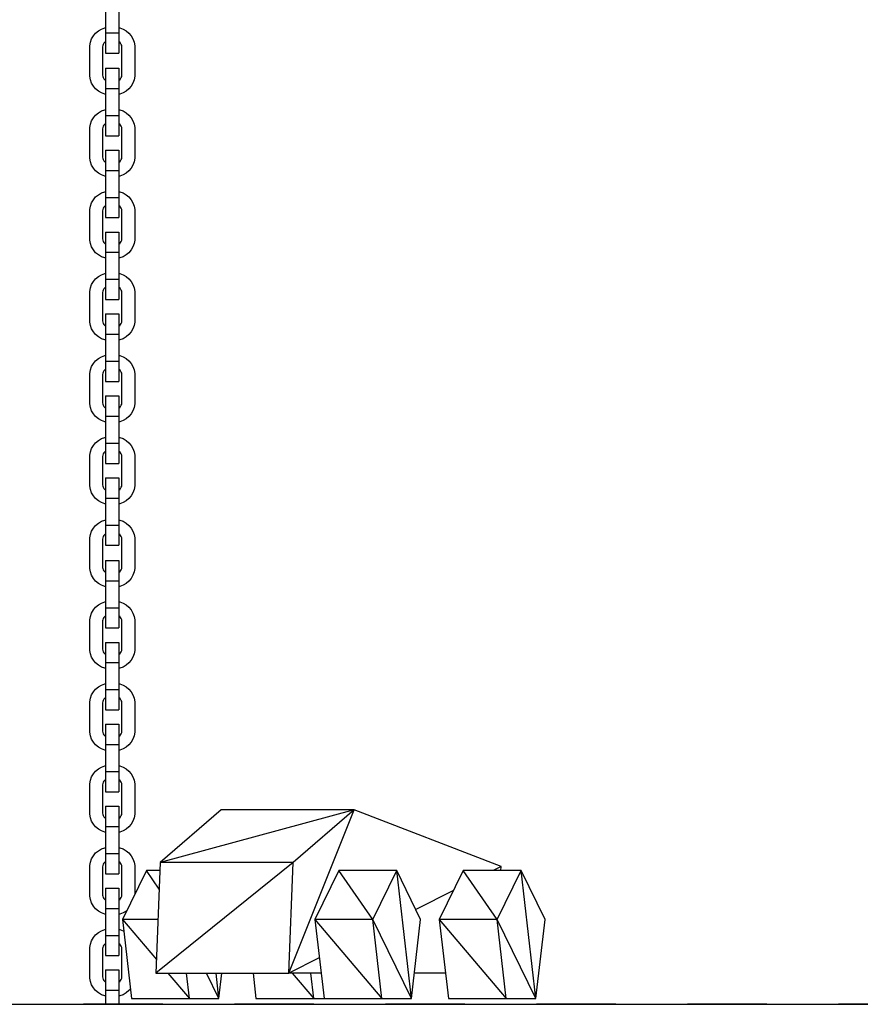
# Model space of a CAD drawing. Units: millimetres. Extents: x -3572 to 6223, y -4186 to 8278.
# Drawn here: x 3367 to 3741, y -3522 to -3085 of the extents above; entities that cross this region are included whole.
import ezdxf

# ---------------------------------------------------------------- set-up
doc = ezdxf.new("R2010")
doc.units = ezdxf.units.MM
doc.header["$MEASUREMENT"] = 0
doc.linetypes.add('Dot & Dashed', pattern=[67.027776, 35.277777, -17.638888, 0, -14.111111])
for name, color, linetype, lineweight in [('A-FLOR_Pen_No__1', 7, 'Continuous', 30), ('A-NPLT_Pen_No__93', 254, 'Continuous', 30), ('Interior - Furniture _Pen_No__1', 7, 'Continuous', 30)]:
    doc.layers.add(name, color=color, linetype=linetype, lineweight=lineweight)

msp = doc.modelspace()

# ---------------------------------------------------------------- linework, layer by layer
at = {"layer": 'A-FLOR_Pen_No__1', "color": 7, "linetype": 'Continuous', "lineweight": 30}
msp.add_line((3349.95, -3522.06), (3999.95, -3522.06), dxfattribs=at)
at = {"layer": 'A-NPLT_Pen_No__93', "color": 254, "linetype": 'Dot & Dashed', "lineweight": 30}
msp.add_line((5511.45, -3522.06), (-2256.24, -3522.06), dxfattribs=at)
at = {"layer": 'Interior - Furniture _Pen_No__1', "color": 7, "linetype": 'Continuous', "lineweight": 30}
for p, q in [((3404.95, -3078.38), (3404.95, -3090.38)), ((3410.95, -3078.38), (3410.95, -3090.38)), ((3401.77, -3089.49), (3403.14, -3088.7)), ((3403.14, -3088.7), (3404.62, -3088.16)), ((3404.62, -3088.16), (3404.95, -3088.1)), ((3410.95, -3088.1), (3411.29, -3088.16)), ((3411.29, -3088.16), (3412.77, -3088.7)), ((3412.77, -3088.7), (3414.14, -3089.49)), ((3398.23, -3094.55), (3398.77, -3093.07)), ((3398.77, -3093.07), (3399.55, -3091.71)), ((3399.55, -3091.71), (3400.57, -3090.5)), ((3400.57, -3090.5), (3401.77, -3089.49)), ((3404.95, -3090.38), (3404.95, -3096.74)), ((3404.95, -3090.38), (3410.95, -3090.38)), ((3410.95, -3090.38), (3410.95, -3096.74)), ((3414.14, -3089.49), (3415.34, -3090.5)), ((3415.34, -3090.5), (3416.36, -3091.71)), ((3416.36, -3091.71), (3417.14, -3093.07)), ((3417.14, -3093.07), (3417.68, -3094.55)), ((3397.95, -3096.1), (3398.23, -3094.55)), ((3397.95, -3096.89), (3397.95, -3096.1)), ((3397.95, -3108.89), (3397.95, -3096.89)), ((3403.76, -3096.03), (3403.65, -3096.6)), ((3403.65, -3096.6), (3403.65, -3096.89)), ((3403.65, -3096.89), (3403.65, -3109.18)), ((3403.95, -3095.49), (3403.76, -3096.03)), ((3404.24, -3094.99), (3403.95, -3095.49)), ((3404.61, -3094.55), (3404.24, -3094.99)), ((3404.95, -3094.26), (3404.61, -3094.55)), ((3404.95, -3096.74), (3404.95, -3099.38)), ((3411.3, -3094.55), (3410.95, -3094.26)), ((3410.95, -3096.74), (3410.95, -3099.38)), ((3411.67, -3094.99), (3411.3, -3094.55)), ((3411.96, -3095.49), (3411.67, -3094.99)), ((3412.15, -3096.03), (3411.96, -3095.49)), ((3412.25, -3096.6), (3412.15, -3096.03)), ((3412.25, -3096.89), (3412.25, -3096.6)), ((3412.25, -3108.89), (3412.25, -3096.89)), ((3417.68, -3094.55), (3417.95, -3096.1)), ((3417.95, -3096.1), (3417.95, -3096.89)), ((3417.95, -3096.89), (3417.95, -3108.89)), ((3404.95, -3099.38), (3410.95, -3099.38)), ((3404.95, -3106.09), (3404.95, -3108.73)), ((3404.95, -3106.09), (3410.95, -3106.09)), ((3410.95, -3106.09), (3410.95, -3108.73)), ((3397.95, -3109.68), (3397.95, -3108.89)), ((3398.23, -3111.23), (3397.95, -3109.68)), ((3403.65, -3109.18), (3403.76, -3109.75)), ((3403.76, -3109.75), (3403.95, -3110.29)), ((3403.95, -3110.29), (3404.24, -3110.79)), ((3404.24, -3110.79), (3404.61, -3111.23)), ((3404.95, -3108.73), (3404.95, -3115.09)), ((3410.95, -3108.73), (3410.95, -3115.09)), ((3411.3, -3111.23), (3411.67, -3110.79)), ((3411.67, -3110.79), (3411.96, -3110.29)), ((3411.96, -3110.29), (3412.15, -3109.75)), ((3412.15, -3109.75), (3412.25, -3109.18)), ((3412.25, -3109.18), (3412.25, -3108.89)), ((3417.95, -3109.68), (3417.68, -3111.23)), ((3417.95, -3108.89), (3417.95, -3109.68)), ((3398.77, -3112.71), (3398.23, -3111.23)), ((3399.55, -3114.07), (3398.77, -3112.71)), ((3400.57, -3115.28), (3399.55, -3114.07)), ((3404.61, -3111.23), (3404.95, -3111.52)), ((3404.95, -3115.09), (3404.95, -3127.09)), ((3404.95, -3115.09), (3410.95, -3115.09)), ((3410.95, -3111.52), (3411.3, -3111.23)), ((3410.95, -3115.09), (3410.95, -3127.09)), ((3416.36, -3114.07), (3415.34, -3115.28)), ((3417.14, -3112.71), (3416.36, -3114.07)), ((3417.68, -3111.23), (3417.14, -3112.71)), ((3401.77, -3116.29), (3400.57, -3115.28)), ((3403.14, -3117.08), (3401.77, -3116.29)), ((3404.62, -3117.62), (3403.14, -3117.08)), ((3404.95, -3117.68), (3404.62, -3117.62)), ((3411.29, -3117.62), (3410.95, -3117.68)), ((3412.77, -3117.08), (3411.29, -3117.62)), ((3414.14, -3116.29), (3412.77, -3117.08)), ((3415.34, -3115.28), (3414.14, -3116.29)), ((3398.77, -3129.47), (3399.55, -3128.11)), ((3399.55, -3128.11), (3400.57, -3126.9)), ((3400.57, -3126.9), (3401.77, -3125.89)), ((3401.77, -3125.89), (3403.14, -3125.1)), ((3403.14, -3125.1), (3404.62, -3124.56)), ((3404.62, -3124.56), (3404.95, -3124.5)), ((3404.95, -3127.09), (3404.95, -3133.45)), ((3404.95, -3127.09), (3410.95, -3127.09)), ((3410.95, -3124.5), (3411.29, -3124.56)), ((3410.95, -3127.09), (3410.95, -3133.45)), ((3411.29, -3124.56), (3412.77, -3125.1)), ((3412.77, -3125.1), (3414.14, -3125.89)), ((3414.14, -3125.89), (3415.34, -3126.9)), ((3415.34, -3126.9), (3416.36, -3128.11)), ((3416.36, -3128.11), (3417.14, -3129.47)), ((3397.95, -3132.5), (3398.23, -3130.95)), ((3397.95, -3133.29), (3397.95, -3132.5)), ((3398.23, -3130.95), (3398.77, -3129.47)), ((3403.76, -3132.43), (3403.65, -3133)), ((3403.95, -3131.89), (3403.76, -3132.43)), ((3404.24, -3131.39), (3403.95, -3131.89)), ((3404.61, -3130.95), (3404.24, -3131.39)), ((3404.95, -3130.66), (3404.61, -3130.95)), ((3411.3, -3130.95), (3410.95, -3130.66)), ((3411.67, -3131.39), (3411.3, -3130.95)), ((3411.96, -3131.89), (3411.67, -3131.39)), ((3412.15, -3132.43), (3411.96, -3131.89)), ((3412.25, -3133), (3412.15, -3132.43)), ((3417.14, -3129.47), (3417.68, -3130.95)), ((3417.68, -3130.95), (3417.95, -3132.5)), ((3417.95, -3132.5), (3417.95, -3133.29)), ((3397.95, -3145.29), (3397.95, -3133.29)), ((3403.65, -3133), (3403.65, -3133.29)), ((3403.65, -3133.29), (3403.65, -3145.58)), ((3404.95, -3133.45), (3404.95, -3136.09)), ((3404.95, -3136.09), (3410.95, -3136.09)), ((3410.95, -3133.45), (3410.95, -3136.09)), ((3412.25, -3133.29), (3412.25, -3133)), ((3412.25, -3145.29), (3412.25, -3133.29)), ((3417.95, -3133.29), (3417.95, -3145.29)), ((3397.95, -3146.08), (3397.95, -3145.29)), ((3403.65, -3145.58), (3403.76, -3146.15)), ((3404.95, -3142.49), (3404.95, -3145.13)), ((3404.95, -3142.49), (3410.95, -3142.49)), ((3404.95, -3145.13), (3404.95, -3151.49)), ((3410.95, -3142.49), (3410.95, -3145.13)), ((3410.95, -3145.13), (3410.95, -3151.49)), ((3412.15, -3146.15), (3412.25, -3145.58)), ((3412.25, -3145.58), (3412.25, -3145.29)), ((3417.95, -3145.29), (3417.95, -3146.08)), ((3398.23, -3147.63), (3397.95, -3146.08)), ((3398.77, -3149.11), (3398.23, -3147.63)), ((3399.55, -3150.47), (3398.77, -3149.11)), ((3403.76, -3146.15), (3403.95, -3146.69)), ((3403.95, -3146.69), (3404.24, -3147.19)), ((3404.24, -3147.19), (3404.61, -3147.63)), ((3404.61, -3147.63), (3404.95, -3147.92)), ((3410.95, -3147.92), (3411.3, -3147.63)), ((3411.3, -3147.63), (3411.67, -3147.19)), ((3411.67, -3147.19), (3411.96, -3146.69)), ((3411.96, -3146.69), (3412.15, -3146.15)), ((3417.14, -3149.11), (3416.36, -3150.47)), ((3417.68, -3147.63), (3417.14, -3149.11)), ((3417.95, -3146.08), (3417.68, -3147.63)), ((3400.57, -3151.68), (3399.55, -3150.47)), ((3401.77, -3152.69), (3400.57, -3151.68)), ((3403.14, -3153.48), (3401.77, -3152.69)), ((3404.62, -3154.02), (3403.14, -3153.48)), ((3404.95, -3154.08), (3404.62, -3154.02)), ((3404.95, -3151.49), (3404.95, -3163.49)), ((3404.95, -3151.49), (3410.95, -3151.49)), ((3410.95, -3151.49), (3410.95, -3163.49)), ((3411.29, -3154.02), (3410.95, -3154.08)), ((3412.77, -3153.48), (3411.29, -3154.02)), ((3414.14, -3152.69), (3412.77, -3153.48)), ((3415.34, -3151.68), (3414.14, -3152.69)), ((3416.36, -3150.47), (3415.34, -3151.68)), ((3400.57, -3163.3), (3401.77, -3162.29)), ((3401.77, -3162.29), (3403.14, -3161.5)), ((3403.14, -3161.5), (3404.62, -3160.96)), ((3404.62, -3160.96), (3404.95, -3160.9)), ((3410.95, -3160.9), (3411.29, -3160.96)), ((3411.29, -3160.96), (3412.77, -3161.5)), ((3412.77, -3161.5), (3414.14, -3162.29)), ((3414.14, -3162.29), (3415.34, -3163.3)), ((3397.95, -3168.9), (3398.23, -3167.35)), ((3398.23, -3167.35), (3398.77, -3165.87)), ((3398.77, -3165.87), (3399.55, -3164.51)), ((3399.55, -3164.51), (3400.57, -3163.3)), ((3404.61, -3167.35), (3404.24, -3167.79)), ((3404.95, -3167.06), (3404.61, -3167.35)), ((3404.95, -3163.49), (3404.95, -3169.85)), ((3404.95, -3163.49), (3410.95, -3163.49)), ((3410.95, -3163.49), (3410.95, -3169.85)), ((3411.3, -3167.35), (3410.95, -3167.06)), ((3411.67, -3167.79), (3411.3, -3167.35)), ((3415.34, -3163.3), (3416.36, -3164.51)), ((3416.36, -3164.51), (3417.14, -3165.87)), ((3417.14, -3165.87), (3417.68, -3167.35)), ((3417.68, -3167.35), (3417.95, -3168.9)), ((3397.95, -3169.69), (3397.95, -3168.9)), ((3397.95, -3181.69), (3397.95, -3169.69)), ((3403.76, -3168.83), (3403.65, -3169.4)), ((3403.65, -3169.4), (3403.65, -3169.69)), ((3403.65, -3169.69), (3403.65, -3181.98)), ((3403.95, -3168.29), (3403.76, -3168.83)), ((3404.24, -3167.79), (3403.95, -3168.29)), ((3404.95, -3169.85), (3404.95, -3172.49)), ((3410.95, -3169.85), (3410.95, -3172.49)), ((3411.96, -3168.29), (3411.67, -3167.79)), ((3412.15, -3168.83), (3411.96, -3168.29)), ((3412.25, -3169.4), (3412.15, -3168.83)), ((3412.25, -3169.69), (3412.25, -3169.4)), ((3412.25, -3181.69), (3412.25, -3169.69)), ((3417.95, -3168.9), (3417.95, -3169.69)), ((3417.95, -3169.69), (3417.95, -3181.69)), ((3404.95, -3172.49), (3410.95, -3172.49)), ((3404.95, -3178.89), (3404.95, -3181.53)), ((3404.95, -3178.89), (3410.95, -3178.89)), ((3410.95, -3178.89), (3410.95, -3181.53)), ((3397.95, -3182.48), (3397.95, -3181.69)), ((3398.23, -3184.03), (3397.95, -3182.48)), ((3398.77, -3185.51), (3398.23, -3184.03)), ((3403.65, -3181.98), (3403.76, -3182.55)), ((3403.76, -3182.55), (3403.95, -3183.09)), ((3403.95, -3183.09), (3404.24, -3183.59)), ((3404.24, -3183.59), (3404.61, -3184.03)), ((3404.61, -3184.03), (3404.95, -3184.32)), ((3404.95, -3181.53), (3404.95, -3187.89)), ((3410.95, -3181.53), (3410.95, -3187.89)), ((3410.95, -3184.32), (3411.3, -3184.03)), ((3411.3, -3184.03), (3411.67, -3183.59)), ((3411.67, -3183.59), (3411.96, -3183.09)), ((3411.96, -3183.09), (3412.15, -3182.55)), ((3412.15, -3182.55), (3412.25, -3181.98)), ((3412.25, -3181.98), (3412.25, -3181.69)), ((3417.68, -3184.03), (3417.14, -3185.51)), ((3417.95, -3182.48), (3417.68, -3184.03)), ((3417.95, -3181.69), (3417.95, -3182.48)), ((3399.55, -3186.87), (3398.77, -3185.51)), ((3400.57, -3188.08), (3399.55, -3186.87)), ((3401.77, -3189.09), (3400.57, -3188.08)), ((3403.14, -3189.88), (3401.77, -3189.09)), ((3404.95, -3187.89), (3404.95, -3199.89)), ((3404.95, -3187.89), (3410.95, -3187.89)), ((3410.95, -3187.89), (3410.95, -3199.89)), ((3414.14, -3189.09), (3412.77, -3189.88)), ((3415.34, -3188.08), (3414.14, -3189.09)), ((3416.36, -3186.87), (3415.34, -3188.08)), ((3417.14, -3185.51), (3416.36, -3186.87)), ((3404.62, -3190.42), (3403.14, -3189.88)), ((3404.95, -3190.48), (3404.62, -3190.42)), ((3411.29, -3190.42), (3410.95, -3190.48)), ((3412.77, -3189.88), (3411.29, -3190.42)), ((3401.77, -3198.69), (3403.14, -3197.9)), ((3403.14, -3197.9), (3404.62, -3197.36)), ((3404.62, -3197.36), (3404.95, -3197.3)), ((3410.95, -3197.3), (3411.29, -3197.36)), ((3411.29, -3197.36), (3412.77, -3197.9)), ((3412.77, -3197.9), (3414.14, -3198.69)), ((3398.23, -3203.75), (3398.77, -3202.27)), ((3398.77, -3202.27), (3399.55, -3200.91)), ((3399.55, -3200.91), (3400.57, -3199.7)), ((3400.57, -3199.7), (3401.77, -3198.69)), ((3404.95, -3199.89), (3404.95, -3206.25)), ((3404.95, -3199.89), (3410.95, -3199.89)), ((3410.95, -3199.89), (3410.95, -3206.25)), ((3414.14, -3198.69), (3415.34, -3199.7)), ((3415.34, -3199.7), (3416.36, -3200.91)), ((3416.36, -3200.91), (3417.14, -3202.27)), ((3417.14, -3202.27), (3417.68, -3203.75)), ((3397.95, -3205.3), (3398.23, -3203.75)), ((3397.95, -3206.09), (3397.95, -3205.3)), ((3397.95, -3218.09), (3397.95, -3206.09)), ((3403.76, -3205.23), (3403.65, -3205.8)), ((3403.65, -3205.8), (3403.65, -3206.09)), ((3403.65, -3206.09), (3403.65, -3218.38)), ((3403.95, -3204.69), (3403.76, -3205.23)), ((3404.24, -3204.19), (3403.95, -3204.69)), ((3404.61, -3203.75), (3404.24, -3204.19)), ((3404.95, -3203.46), (3404.61, -3203.75)), ((3404.95, -3206.25), (3404.95, -3208.89)), ((3411.3, -3203.75), (3410.95, -3203.46)), ((3410.95, -3206.25), (3410.95, -3208.89)), ((3411.67, -3204.19), (3411.3, -3203.75)), ((3411.96, -3204.69), (3411.67, -3204.19)), ((3412.15, -3205.23), (3411.96, -3204.69)), ((3412.25, -3205.8), (3412.15, -3205.23)), ((3412.25, -3206.09), (3412.25, -3205.8)), ((3412.25, -3218.09), (3412.25, -3206.09)), ((3417.68, -3203.75), (3417.95, -3205.3)), ((3417.95, -3205.3), (3417.95, -3206.09)), ((3417.95, -3206.09), (3417.95, -3218.09)), ((3404.95, -3208.89), (3410.95, -3208.89)), ((3404.95, -3215.29), (3404.95, -3217.93)), ((3404.95, -3215.29), (3410.95, -3215.29)), ((3410.95, -3215.29), (3410.95, -3217.93)), ((3397.95, -3218.88), (3397.95, -3218.09)), ((3398.23, -3220.43), (3397.95, -3218.88)), ((3403.65, -3218.38), (3403.76, -3218.95)), ((3403.76, -3218.95), (3403.95, -3219.49)), ((3403.95, -3219.49), (3404.24, -3219.99)), ((3404.24, -3219.99), (3404.61, -3220.43)), ((3404.95, -3217.93), (3404.95, -3224.29)), ((3410.95, -3217.93), (3410.95, -3224.29)), ((3411.3, -3220.43), (3411.67, -3219.99)), ((3411.67, -3219.99), (3411.96, -3219.49)), ((3411.96, -3219.49), (3412.15, -3218.95)), ((3412.15, -3218.95), (3412.25, -3218.38)), ((3412.25, -3218.38), (3412.25, -3218.09)), ((3417.95, -3218.88), (3417.68, -3220.43)), ((3417.95, -3218.09), (3417.95, -3218.88)), ((3398.77, -3221.91), (3398.23, -3220.43)), ((3399.55, -3223.27), (3398.77, -3221.91)), ((3400.57, -3224.48), (3399.55, -3223.27)), ((3401.77, -3225.49), (3400.57, -3224.48)), ((3404.61, -3220.43), (3404.95, -3220.72)), ((3404.95, -3224.29), (3404.95, -3236.29)), ((3404.95, -3224.29), (3410.95, -3224.29)), ((3410.95, -3220.72), (3411.3, -3220.43)), ((3410.95, -3224.29), (3410.95, -3236.29)), ((3415.34, -3224.48), (3414.14, -3225.49)), ((3416.36, -3223.27), (3415.34, -3224.48)), ((3417.14, -3221.91), (3416.36, -3223.27)), ((3417.68, -3220.43), (3417.14, -3221.91)), ((3403.14, -3226.28), (3401.77, -3225.49)), ((3404.62, -3226.82), (3403.14, -3226.28)), ((3404.95, -3226.88), (3404.62, -3226.82)), ((3411.29, -3226.82), (3410.95, -3226.88)), ((3412.77, -3226.28), (3411.29, -3226.82)), ((3414.14, -3225.49), (3412.77, -3226.28)), ((3398.77, -3238.67), (3399.55, -3237.31)), ((3399.55, -3237.31), (3400.57, -3236.1)), ((3400.57, -3236.1), (3401.77, -3235.09)), ((3401.77, -3235.09), (3403.14, -3234.3)), ((3403.14, -3234.3), (3404.62, -3233.76)), ((3404.62, -3233.76), (3404.95, -3233.7)), ((3404.95, -3236.29), (3404.95, -3242.65)), ((3404.95, -3236.29), (3410.95, -3236.29)), ((3410.95, -3233.7), (3411.29, -3233.76)), ((3410.95, -3236.29), (3410.95, -3242.65)), ((3411.29, -3233.76), (3412.77, -3234.3)), ((3412.77, -3234.3), (3414.14, -3235.09)), ((3414.14, -3235.09), (3415.34, -3236.1)), ((3415.34, -3236.1), (3416.36, -3237.31)), ((3416.36, -3237.31), (3417.14, -3238.67)), ((3397.95, -3241.7), (3398.23, -3240.15)), ((3397.95, -3242.49), (3397.95, -3241.7)), ((3398.23, -3240.15), (3398.77, -3238.67)), ((3403.76, -3241.63), (3403.65, -3242.2)), ((3403.95, -3241.09), (3403.76, -3241.63)), ((3404.24, -3240.59), (3403.95, -3241.09)), ((3404.61, -3240.15), (3404.24, -3240.59)), ((3404.95, -3239.86), (3404.61, -3240.15)), ((3411.3, -3240.15), (3410.95, -3239.86)), ((3411.67, -3240.59), (3411.3, -3240.15)), ((3411.96, -3241.09), (3411.67, -3240.59)), ((3412.15, -3241.63), (3411.96, -3241.09)), ((3412.25, -3242.2), (3412.15, -3241.63)), ((3417.14, -3238.67), (3417.68, -3240.15)), ((3417.68, -3240.15), (3417.95, -3241.7)), ((3417.95, -3241.7), (3417.95, -3242.49)), ((3397.95, -3254.49), (3397.95, -3242.49)), ((3403.65, -3242.2), (3403.65, -3242.49)), ((3403.65, -3242.49), (3403.65, -3254.78)), ((3404.95, -3242.65), (3404.95, -3245.29)), ((3404.95, -3245.29), (3410.95, -3245.29)), ((3410.95, -3242.65), (3410.95, -3245.29)), ((3412.25, -3242.49), (3412.25, -3242.2)), ((3412.25, -3254.49), (3412.25, -3242.49)), ((3417.95, -3242.49), (3417.95, -3254.49)), ((3397.95, -3255.28), (3397.95, -3254.49)), ((3403.65, -3254.78), (3403.76, -3255.35)), ((3404.95, -3251.69), (3404.95, -3254.33)), ((3404.95, -3251.69), (3410.95, -3251.69)), ((3404.95, -3254.33), (3404.95, -3260.69)), ((3410.95, -3251.69), (3410.95, -3254.33)), ((3410.95, -3254.33), (3410.95, -3260.69)), ((3412.15, -3255.35), (3412.25, -3254.78)), ((3412.25, -3254.78), (3412.25, -3254.49)), ((3417.95, -3254.49), (3417.95, -3255.28)), ((3398.23, -3256.83), (3397.95, -3255.28)), ((3398.77, -3258.31), (3398.23, -3256.83)), ((3399.55, -3259.67), (3398.77, -3258.31)), ((3403.76, -3255.35), (3403.95, -3255.89)), ((3403.95, -3255.89), (3404.24, -3256.39)), ((3404.24, -3256.39), (3404.61, -3256.83)), ((3404.61, -3256.83), (3404.95, -3257.12)), ((3410.95, -3257.12), (3411.3, -3256.83)), ((3411.3, -3256.83), (3411.67, -3256.39)), ((3411.67, -3256.39), (3411.96, -3255.89)), ((3411.96, -3255.89), (3412.15, -3255.35)), ((3417.14, -3258.31), (3416.36, -3259.67)), ((3417.68, -3256.83), (3417.14, -3258.31)), ((3417.95, -3255.28), (3417.68, -3256.83)), ((3400.57, -3260.88), (3399.55, -3259.67)), ((3401.77, -3261.89), (3400.57, -3260.88)), ((3403.14, -3262.68), (3401.77, -3261.89)), ((3404.62, -3263.22), (3403.14, -3262.68)), ((3404.95, -3263.28), (3404.62, -3263.22)), ((3404.95, -3260.69), (3404.95, -3272.69)), ((3404.95, -3260.69), (3410.95, -3260.69)), ((3410.95, -3260.69), (3410.95, -3272.69)), ((3411.29, -3263.22), (3410.95, -3263.28)), ((3412.77, -3262.68), (3411.29, -3263.22)), ((3414.14, -3261.89), (3412.77, -3262.68)), ((3415.34, -3260.88), (3414.14, -3261.89)), ((3416.36, -3259.67), (3415.34, -3260.88)), ((3399.55, -3273.71), (3400.57, -3272.5)), ((3400.57, -3272.5), (3401.77, -3271.49)), ((3401.77, -3271.49), (3403.14, -3270.7)), ((3403.14, -3270.7), (3404.62, -3270.16)), ((3404.62, -3270.16), (3404.95, -3270.1)), ((3410.95, -3270.1), (3411.29, -3270.16)), ((3411.29, -3270.16), (3412.77, -3270.7)), ((3412.77, -3270.7), (3414.14, -3271.49)), ((3414.14, -3271.49), (3415.34, -3272.5)), ((3415.34, -3272.5), (3416.36, -3273.71)), ((3397.95, -3278.1), (3398.23, -3276.55)), ((3398.23, -3276.55), (3398.77, -3275.07)), ((3398.77, -3275.07), (3399.55, -3273.71)), ((3404.24, -3276.99), (3403.95, -3277.49)), ((3404.61, -3276.55), (3404.24, -3276.99)), ((3404.95, -3276.26), (3404.61, -3276.55)), ((3404.95, -3272.69), (3404.95, -3279.05)), ((3404.95, -3272.69), (3410.95, -3272.69)), ((3410.95, -3272.69), (3410.95, -3279.05)), ((3411.3, -3276.55), (3410.95, -3276.26)), ((3411.67, -3276.99), (3411.3, -3276.55)), ((3411.96, -3277.49), (3411.67, -3276.99)), ((3416.36, -3273.71), (3417.14, -3275.07)), ((3417.14, -3275.07), (3417.68, -3276.55)), ((3417.68, -3276.55), (3417.95, -3278.1)), ((3397.95, -3278.89), (3397.95, -3278.1)), ((3397.95, -3290.89), (3397.95, -3278.89)), ((3403.76, -3278.03), (3403.65, -3278.6)), ((3403.65, -3278.6), (3403.65, -3278.89)), ((3403.65, -3278.89), (3403.65, -3291.18)), ((3403.95, -3277.49), (3403.76, -3278.03)), ((3404.95, -3279.05), (3404.95, -3281.69)), ((3410.95, -3279.05), (3410.95, -3281.69)), ((3412.15, -3278.03), (3411.96, -3277.49)), ((3412.25, -3278.6), (3412.15, -3278.03)), ((3412.25, -3278.89), (3412.25, -3278.6)), ((3412.25, -3290.89), (3412.25, -3278.89)), ((3417.95, -3278.1), (3417.95, -3278.89)), ((3417.95, -3278.89), (3417.95, -3290.89)), ((3404.95, -3281.69), (3410.95, -3281.69)), ((3404.95, -3288.09), (3404.95, -3290.73)), ((3404.95, -3288.09), (3410.95, -3288.09)), ((3410.95, -3288.09), (3410.95, -3290.73)), ((3397.95, -3291.68), (3397.95, -3290.89)), ((3398.23, -3293.23), (3397.95, -3291.68)), ((3398.77, -3294.71), (3398.23, -3293.23)), ((3403.65, -3291.18), (3403.76, -3291.75)), ((3403.76, -3291.75), (3403.95, -3292.29)), ((3403.95, -3292.29), (3404.24, -3292.79)), ((3404.24, -3292.79), (3404.61, -3293.23)), ((3404.61, -3293.23), (3404.95, -3293.52)), ((3404.95, -3290.73), (3404.95, -3297.09)), ((3410.95, -3290.73), (3410.95, -3297.09)), ((3410.95, -3293.52), (3411.3, -3293.23)), ((3411.3, -3293.23), (3411.67, -3292.79)), ((3411.67, -3292.79), (3411.96, -3292.29)), ((3411.96, -3292.29), (3412.15, -3291.75)), ((3412.15, -3291.75), (3412.25, -3291.18)), ((3412.25, -3291.18), (3412.25, -3290.89)), ((3417.68, -3293.23), (3417.14, -3294.71)), ((3417.95, -3291.68), (3417.68, -3293.23)), ((3417.95, -3290.89), (3417.95, -3291.68)), ((3399.55, -3296.07), (3398.77, -3294.71)), ((3400.57, -3297.28), (3399.55, -3296.07)), ((3401.77, -3298.29), (3400.57, -3297.28)), ((3403.14, -3299.08), (3401.77, -3298.29)), ((3404.95, -3297.09), (3404.95, -3309.09)), ((3404.95, -3297.09), (3410.95, -3297.09)), ((3410.95, -3297.09), (3410.95, -3309.09)), ((3414.14, -3298.29), (3412.77, -3299.08)), ((3415.34, -3297.28), (3414.14, -3298.29)), ((3416.36, -3296.07), (3415.34, -3297.28)), ((3417.14, -3294.71), (3416.36, -3296.07)), ((3404.62, -3299.62), (3403.14, -3299.08)), ((3404.95, -3299.68), (3404.62, -3299.62)), ((3411.29, -3299.62), (3410.95, -3299.68)), ((3412.77, -3299.08), (3411.29, -3299.62)), ((3401.77, -3308.21), (3403.14, -3307.42)), ((3403.14, -3307.42), (3404.62, -3306.88)), ((3404.62, -3306.88), (3404.95, -3306.82)), ((3410.95, -3306.82), (3411.29, -3306.88)), ((3411.29, -3306.88), (3412.77, -3307.42)), ((3412.77, -3307.42), (3414.14, -3308.21)), ((3398.23, -3313.27), (3398.77, -3311.79)), ((3398.77, -3311.79), (3399.55, -3310.42)), ((3399.55, -3310.42), (3400.57, -3309.22)), ((3400.57, -3309.22), (3401.77, -3308.21)), ((3404.95, -3309.09), (3404.95, -3315.45)), ((3404.95, -3309.09), (3410.95, -3309.09)), ((3410.95, -3309.09), (3410.95, -3315.45)), ((3414.14, -3308.21), (3415.34, -3309.22)), ((3415.34, -3309.22), (3416.36, -3310.42)), ((3416.36, -3310.42), (3417.14, -3311.79)), ((3417.14, -3311.79), (3417.68, -3313.27)), ((3397.95, -3314.82), (3398.23, -3313.27)), ((3397.95, -3315.61), (3397.95, -3314.82)), ((3397.95, -3327.61), (3397.95, -3315.61)), ((3403.76, -3314.75), (3403.65, -3315.32)), ((3403.65, -3315.32), (3403.65, -3315.61)), ((3403.65, -3315.61), (3403.65, -3327.9)), ((3403.95, -3314.21), (3403.76, -3314.75)), ((3404.24, -3313.71), (3403.95, -3314.21)), ((3404.61, -3313.26), (3404.24, -3313.71)), ((3404.95, -3312.98), (3404.61, -3313.26)), ((3404.95, -3315.45), (3404.95, -3318.09)), ((3411.3, -3313.26), (3410.95, -3312.98)), ((3410.95, -3315.45), (3410.95, -3318.09)), ((3411.67, -3313.71), (3411.3, -3313.26)), ((3411.96, -3314.21), (3411.67, -3313.71)), ((3412.15, -3314.75), (3411.96, -3314.21)), ((3412.25, -3315.32), (3412.15, -3314.75)), ((3412.25, -3315.61), (3412.25, -3315.32)), ((3412.25, -3327.61), (3412.25, -3315.61)), ((3417.68, -3313.27), (3417.95, -3314.82)), ((3417.95, -3314.82), (3417.95, -3315.61)), ((3417.95, -3315.61), (3417.95, -3327.61)), ((3404.95, -3318.09), (3410.95, -3318.09)), ((3404.95, -3324.81), (3404.95, -3327.44)), ((3404.95, -3324.81), (3410.95, -3324.81)), ((3410.95, -3324.81), (3410.95, -3327.44)), ((3397.95, -3328.39), (3397.95, -3327.61)), ((3398.23, -3329.94), (3397.95, -3328.39)), ((3403.65, -3327.9), (3403.76, -3328.46)), ((3403.76, -3328.46), (3403.95, -3329.01)), ((3403.95, -3329.01), (3404.24, -3329.51)), ((3404.24, -3329.51), (3404.61, -3329.95)), ((3404.95, -3327.44), (3404.95, -3333.81)), ((3410.95, -3327.44), (3410.95, -3333.81)), ((3411.3, -3329.95), (3411.67, -3329.51)), ((3411.67, -3329.51), (3411.96, -3329.01)), ((3411.96, -3329.01), (3412.15, -3328.46)), ((3412.15, -3328.46), (3412.25, -3327.9)), ((3412.25, -3327.9), (3412.25, -3327.61)), ((3417.95, -3328.39), (3417.68, -3329.94)), ((3417.95, -3327.61), (3417.95, -3328.39)), ((3398.77, -3331.42), (3398.23, -3329.94)), ((3399.55, -3332.79), (3398.77, -3331.42)), ((3400.57, -3333.99), (3399.55, -3332.79)), ((3404.61, -3329.95), (3404.95, -3330.24)), ((3404.95, -3333.81), (3404.95, -3345.81)), ((3404.95, -3333.81), (3410.95, -3333.81)), ((3410.95, -3330.24), (3411.3, -3329.95)), ((3410.95, -3333.81), (3410.95, -3345.81)), ((3416.36, -3332.79), (3415.34, -3333.99)), ((3417.14, -3331.42), (3416.36, -3332.79)), ((3417.68, -3329.94), (3417.14, -3331.42)), ((3401.77, -3335.01), (3400.57, -3333.99)), ((3403.14, -3335.79), (3401.77, -3335.01)), ((3404.62, -3336.33), (3403.14, -3335.79)), ((3404.95, -3336.39), (3404.62, -3336.33)), ((3411.29, -3336.33), (3410.95, -3336.39)), ((3412.77, -3335.79), (3411.29, -3336.33)), ((3414.14, -3335.01), (3412.77, -3335.79)), ((3415.34, -3333.99), (3414.14, -3335.01)), ((3398.77, -3348.19), (3399.55, -3346.82)), ((3399.55, -3346.82), (3400.57, -3345.62)), ((3400.57, -3345.62), (3401.77, -3344.61)), ((3401.77, -3344.61), (3403.14, -3343.82)), ((3403.14, -3343.82), (3404.62, -3343.28)), ((3404.62, -3343.28), (3404.95, -3343.22)), ((3404.95, -3345.81), (3404.95, -3352.17)), ((3404.95, -3345.81), (3410.95, -3345.81)), ((3410.95, -3343.22), (3411.29, -3343.28)), ((3410.95, -3345.81), (3410.95, -3352.17)), ((3411.29, -3343.28), (3412.77, -3343.82)), ((3412.77, -3343.82), (3414.14, -3344.61)), ((3414.14, -3344.61), (3415.34, -3345.62)), ((3415.34, -3345.62), (3416.36, -3346.82)), ((3416.36, -3346.82), (3417.14, -3348.19)), ((3397.95, -3351.22), (3398.23, -3349.67)), ((3397.95, -3352.01), (3397.95, -3351.22)), ((3398.23, -3349.67), (3398.77, -3348.19)), ((3403.76, -3351.15), (3403.65, -3351.72)), ((3403.95, -3350.61), (3403.76, -3351.15)), ((3404.24, -3350.11), (3403.95, -3350.61)), ((3404.61, -3349.66), (3404.24, -3350.11)), ((3404.95, -3349.38), (3404.61, -3349.66)), ((3411.3, -3349.66), (3410.95, -3349.38)), ((3411.67, -3350.11), (3411.3, -3349.66)), ((3411.96, -3350.61), (3411.67, -3350.11)), ((3412.15, -3351.15), (3411.96, -3350.61)), ((3412.25, -3351.72), (3412.15, -3351.15)), ((3417.14, -3348.19), (3417.68, -3349.67)), ((3417.68, -3349.67), (3417.95, -3351.22)), ((3417.95, -3351.22), (3417.95, -3352.01)), ((3397.95, -3364.01), (3397.95, -3352.01)), ((3403.65, -3351.72), (3403.65, -3352.01)), ((3403.65, -3352.01), (3403.65, -3364.3)), ((3404.95, -3352.17), (3404.95, -3354.81)), ((3404.95, -3354.81), (3410.95, -3354.81)), ((3410.95, -3352.17), (3410.95, -3354.81)), ((3412.25, -3352.01), (3412.25, -3351.72)), ((3412.25, -3364.01), (3412.25, -3352.01)), ((3417.95, -3352.01), (3417.95, -3364.01)), ((3397.95, -3364.79), (3397.95, -3364.01)), ((3403.65, -3364.3), (3403.76, -3364.86)), ((3404.95, -3361.21), (3404.95, -3363.84)), ((3404.95, -3361.21), (3410.95, -3361.21)), ((3404.95, -3363.84), (3404.95, -3370.21)), ((3410.95, -3361.21), (3410.95, -3363.84)), ((3410.95, -3363.84), (3410.95, -3370.21)), ((3412.15, -3364.86), (3412.25, -3364.3)), ((3412.25, -3364.3), (3412.25, -3364.01)), ((3417.95, -3364.01), (3417.95, -3364.79)), ((3398.23, -3366.34), (3397.95, -3364.79)), ((3398.77, -3367.82), (3398.23, -3366.34)), ((3399.55, -3369.19), (3398.77, -3367.82)), ((3403.76, -3364.86), (3403.95, -3365.41)), ((3403.95, -3365.41), (3404.24, -3365.91)), ((3404.24, -3365.91), (3404.61, -3366.35)), ((3404.61, -3366.35), (3404.95, -3366.64)), ((3410.95, -3366.64), (3411.3, -3366.35)), ((3411.3, -3366.35), (3411.67, -3365.91)), ((3411.67, -3365.91), (3411.96, -3365.41)), ((3411.96, -3365.41), (3412.15, -3364.86)), ((3417.14, -3367.82), (3416.36, -3369.19)), ((3417.68, -3366.34), (3417.14, -3367.82)), ((3417.95, -3364.79), (3417.68, -3366.34)), ((3400.57, -3370.39), (3399.55, -3369.19)), ((3401.77, -3371.41), (3400.57, -3370.39)), ((3403.14, -3372.19), (3401.77, -3371.41)), ((3404.62, -3372.73), (3403.14, -3372.19)), ((3404.95, -3372.79), (3404.62, -3372.73)), ((3404.95, -3370.21), (3404.95, -3382.21)), ((3404.95, -3370.21), (3410.95, -3370.21)), ((3410.95, -3370.21), (3410.95, -3382.21)), ((3411.29, -3372.73), (3410.95, -3372.79)), ((3412.77, -3372.19), (3411.29, -3372.73)), ((3414.14, -3371.41), (3412.77, -3372.19)), ((3415.34, -3370.39), (3414.14, -3371.41)), ((3416.36, -3369.19), (3415.34, -3370.39)), ((3399.55, -3383.22), (3400.57, -3382.02)), ((3400.57, -3382.02), (3401.77, -3381.01)), ((3401.77, -3381.01), (3403.14, -3380.22)), ((3403.14, -3380.22), (3404.62, -3379.68)), ((3404.62, -3379.68), (3404.95, -3379.62)), ((3410.95, -3379.62), (3411.29, -3379.68)), ((3411.29, -3379.68), (3412.77, -3380.22)), ((3412.77, -3380.22), (3414.14, -3381.01)), ((3414.14, -3381.01), (3415.34, -3382.02)), ((3415.34, -3382.02), (3416.36, -3383.22)), ((3397.95, -3387.62), (3398.23, -3386.07)), ((3398.23, -3386.07), (3398.77, -3384.59)), ((3398.77, -3384.59), (3399.55, -3383.22)), ((3404.61, -3386.06), (3404.24, -3386.51)), ((3404.95, -3385.78), (3404.61, -3386.06)), ((3404.95, -3382.21), (3404.95, -3388.57)), ((3404.95, -3382.21), (3410.95, -3382.21)), ((3410.95, -3382.21), (3410.95, -3388.57)), ((3411.3, -3386.06), (3410.95, -3385.78)), ((3411.67, -3386.51), (3411.3, -3386.06)), ((3416.36, -3383.22), (3417.14, -3384.59)), ((3417.14, -3384.59), (3417.68, -3386.07)), ((3417.68, -3386.07), (3417.95, -3387.62)), ((3397.95, -3388.41), (3397.95, -3387.62)), ((3397.95, -3400.41), (3397.95, -3388.41)), ((3403.76, -3387.55), (3403.65, -3388.12)), ((3403.65, -3388.12), (3403.65, -3388.41)), ((3403.65, -3388.41), (3403.65, -3400.7)), ((3403.95, -3387.01), (3403.76, -3387.55)), ((3404.24, -3386.51), (3403.95, -3387.01)), ((3404.95, -3388.57), (3404.95, -3391.21)), ((3410.95, -3388.57), (3410.95, -3391.21)), ((3411.96, -3387.01), (3411.67, -3386.51)), ((3412.15, -3387.55), (3411.96, -3387.01)), ((3412.25, -3388.12), (3412.15, -3387.55)), ((3412.25, -3388.41), (3412.25, -3388.12)), ((3412.25, -3400.41), (3412.25, -3388.41)), ((3417.95, -3387.62), (3417.95, -3388.41)), ((3417.95, -3388.41), (3417.95, -3400.41)), ((3404.95, -3391.21), (3410.95, -3391.21)), ((3404.95, -3397.61), (3404.95, -3400.24)), ((3404.95, -3397.61), (3410.95, -3397.61)), ((3410.95, -3397.61), (3410.95, -3400.24)), ((3397.95, -3401.19), (3397.95, -3400.41)), ((3398.23, -3402.74), (3397.95, -3401.19)), ((3398.77, -3404.22), (3398.23, -3402.74)), ((3403.65, -3400.7), (3403.76, -3401.26)), ((3403.76, -3401.26), (3403.95, -3401.81)), ((3403.95, -3401.81), (3404.24, -3402.31)), ((3404.24, -3402.31), (3404.61, -3402.75)), ((3404.61, -3402.75), (3404.95, -3403.04)), ((3404.95, -3400.24), (3404.95, -3406.61)), ((3410.95, -3400.24), (3410.95, -3406.61)), ((3410.95, -3403.04), (3411.3, -3402.75)), ((3411.3, -3402.75), (3411.67, -3402.31)), ((3411.67, -3402.31), (3411.96, -3401.81)), ((3411.96, -3401.81), (3412.15, -3401.26)), ((3412.15, -3401.26), (3412.25, -3400.7)), ((3412.25, -3400.7), (3412.25, -3400.41)), ((3417.68, -3402.74), (3417.14, -3404.22)), ((3417.95, -3401.19), (3417.68, -3402.74)), ((3417.95, -3400.41), (3417.95, -3401.19)), ((3399.55, -3405.59), (3398.77, -3404.22)), ((3400.57, -3406.79), (3399.55, -3405.59)), ((3401.77, -3407.81), (3400.57, -3406.79)), ((3403.14, -3408.59), (3401.77, -3407.81)), ((3404.95, -3406.61), (3404.95, -3418.61)), ((3404.95, -3406.61), (3410.95, -3406.61)), ((3410.95, -3406.61), (3410.95, -3418.61)), ((3414.14, -3407.81), (3412.77, -3408.59)), ((3415.34, -3406.79), (3414.14, -3407.81)), ((3416.36, -3405.59), (3415.34, -3406.79)), ((3417.14, -3404.22), (3416.36, -3405.59)), ((3404.62, -3409.13), (3403.14, -3408.59)), ((3404.95, -3409.19), (3404.62, -3409.13)), ((3411.29, -3409.13), (3410.95, -3409.19)), ((3412.77, -3408.59), (3411.29, -3409.13)), ((3401.77, -3417.41), (3403.14, -3416.62)), ((3403.14, -3416.62), (3404.62, -3416.08)), ((3404.62, -3416.08), (3404.95, -3416.02)), ((3410.95, -3416.02), (3411.29, -3416.08)), ((3411.29, -3416.08), (3412.77, -3416.62)), ((3412.77, -3416.62), (3414.14, -3417.41)), ((3398.23, -3422.47), (3398.77, -3420.99)), ((3398.77, -3420.99), (3399.55, -3419.62)), ((3399.55, -3419.62), (3400.57, -3418.42)), ((3400.57, -3418.42), (3401.77, -3417.41)), ((3404.95, -3418.61), (3404.95, -3424.97)), ((3404.95, -3418.61), (3410.95, -3418.61)), ((3410.95, -3418.61), (3410.95, -3424.97)), ((3414.14, -3417.41), (3415.34, -3418.42)), ((3415.34, -3418.42), (3416.36, -3419.62)), ((3416.36, -3419.62), (3417.14, -3420.99)), ((3417.14, -3420.99), (3417.68, -3422.47)), ((3397.95, -3424.02), (3398.23, -3422.47)), ((3397.95, -3424.81), (3397.95, -3424.02)), ((3397.95, -3436.81), (3397.95, -3424.81)), ((3403.76, -3423.95), (3403.65, -3424.52)), ((3403.65, -3424.52), (3403.65, -3424.81)), ((3403.65, -3424.81), (3403.65, -3437.1)), ((3403.95, -3423.41), (3403.76, -3423.95)), ((3404.24, -3422.91), (3403.95, -3423.41)), ((3404.61, -3422.46), (3404.24, -3422.91)), ((3404.95, -3422.18), (3404.61, -3422.46)), ((3404.95, -3424.97), (3404.95, -3427.61)), ((3411.3, -3422.46), (3410.95, -3422.18)), ((3410.95, -3424.97), (3410.95, -3427.61)), ((3411.67, -3422.91), (3411.3, -3422.46)), ((3411.96, -3423.41), (3411.67, -3422.91)), ((3412.15, -3423.95), (3411.96, -3423.41)), ((3412.25, -3424.52), (3412.15, -3423.95)), ((3412.25, -3424.81), (3412.25, -3424.52)), ((3412.25, -3436.81), (3412.25, -3424.81)), ((3417.68, -3422.47), (3417.95, -3424.02)), ((3417.95, -3424.02), (3417.95, -3424.81)), ((3417.95, -3424.81), (3417.95, -3436.81)), ((3404.95, -3427.61), (3410.95, -3427.61)), ((3404.95, -3434.01), (3404.95, -3436.64)), ((3404.95, -3434.01), (3410.95, -3434.01)), ((3410.95, -3434.01), (3410.95, -3436.64)), ((3397.95, -3437.59), (3397.95, -3436.81)), ((3398.23, -3439.14), (3397.95, -3437.59)), ((3403.65, -3437.1), (3403.76, -3437.66)), ((3403.76, -3437.66), (3403.95, -3438.21)), ((3403.95, -3438.21), (3404.24, -3438.71)), ((3404.24, -3438.71), (3404.61, -3439.15)), ((3404.95, -3436.64), (3404.95, -3443.01)), ((3410.95, -3436.64), (3410.95, -3443.01)), ((3411.3, -3439.15), (3411.67, -3438.71)), ((3411.67, -3438.71), (3411.96, -3438.21)), ((3411.96, -3438.21), (3412.15, -3437.66)), ((3412.15, -3437.66), (3412.25, -3437.1)), ((3412.25, -3437.1), (3412.25, -3436.81)), ((3417.95, -3437.59), (3417.68, -3439.14)), ((3417.95, -3436.81), (3417.95, -3437.59)), ((3515.53, -3435.69), (3429.3, -3458.98)), ((3456.42, -3435.69), (3429.3, -3458.98)), ((3515.53, -3435.69), (3456.42, -3435.69)), ((3486.45, -3508.2), (3515.53, -3435.69)), ((3515.53, -3435.69), (3488.41, -3458.98)), ((3580.87, -3460.81), (3515.53, -3435.69)), ((3398.77, -3440.62), (3398.23, -3439.14)), ((3399.55, -3441.99), (3398.77, -3440.62)), ((3400.57, -3443.19), (3399.55, -3441.99)), ((3401.77, -3444.21), (3400.57, -3443.19)), ((3404.61, -3439.15), (3404.95, -3439.44)), ((3404.95, -3443.01), (3404.95, -3455.01)), ((3404.95, -3443.01), (3410.95, -3443.01)), ((3410.95, -3439.44), (3411.3, -3439.15)), ((3410.95, -3443.01), (3410.95, -3455.01)), ((3415.34, -3443.19), (3414.14, -3444.21)), ((3416.36, -3441.99), (3415.34, -3443.19)), ((3417.14, -3440.62), (3416.36, -3441.99)), ((3417.68, -3439.14), (3417.14, -3440.62)), ((3403.14, -3444.99), (3401.77, -3444.21)), ((3404.62, -3445.53), (3403.14, -3444.99)), ((3404.95, -3445.59), (3404.62, -3445.53)), ((3411.29, -3445.53), (3410.95, -3445.59)), ((3412.77, -3444.99), (3411.29, -3445.53)), ((3414.14, -3444.21), (3412.77, -3444.99)), ((3398.77, -3457.39), (3399.55, -3456.02)), ((3399.55, -3456.02), (3400.57, -3454.82)), ((3400.57, -3454.82), (3401.77, -3453.81)), ((3401.77, -3453.81), (3403.14, -3453.02)), ((3403.14, -3453.02), (3404.62, -3452.48)), ((3404.62, -3452.48), (3404.95, -3452.42)), ((3404.95, -3455.01), (3404.95, -3461.37)), ((3404.95, -3455.01), (3410.95, -3455.01)), ((3410.95, -3452.42), (3411.29, -3452.48)), ((3410.95, -3455.01), (3410.95, -3461.37)), ((3411.29, -3452.48), (3412.77, -3453.02)), ((3412.77, -3453.02), (3414.14, -3453.81)), ((3414.14, -3453.81), (3415.34, -3454.82)), ((3415.34, -3454.82), (3416.36, -3456.02)), ((3416.36, -3456.02), (3417.14, -3457.39)), ((3397.95, -3460.42), (3398.23, -3458.87)), ((3397.95, -3461.21), (3397.95, -3460.42)), ((3398.23, -3458.87), (3398.77, -3457.39)), ((3403.76, -3460.35), (3403.65, -3460.92)), ((3403.95, -3459.81), (3403.76, -3460.35)), ((3404.24, -3459.31), (3403.95, -3459.81)), ((3404.61, -3458.86), (3404.24, -3459.31)), ((3404.95, -3458.58), (3404.61, -3458.86)), ((3411.3, -3458.86), (3410.95, -3458.58)), ((3411.67, -3459.31), (3411.3, -3458.86)), ((3411.96, -3459.81), (3411.67, -3459.31)), ((3412.15, -3460.35), (3411.96, -3459.81)), ((3412.25, -3460.92), (3412.15, -3460.35)), ((3417.14, -3457.39), (3417.68, -3458.87)), ((3417.68, -3458.87), (3417.95, -3460.42)), ((3417.95, -3460.42), (3417.95, -3461.21)), ((3488.41, -3458.98), (3427.34, -3508.2)), ((3429.3, -3458.98), (3427.34, -3508.2)), ((3488.41, -3458.98), (3429.3, -3458.98)), ((3486.45, -3508.2), (3488.41, -3458.98)), ((3580.87, -3460.81), (3577.26, -3462.62)), ((3580.76, -3462.62), (3580.87, -3460.81)), ((3397.95, -3473.21), (3397.95, -3461.21)), ((3403.65, -3460.92), (3403.65, -3461.21)), ((3403.65, -3461.21), (3403.65, -3473.5)), ((3404.95, -3461.37), (3404.95, -3464.01)), ((3404.95, -3464.01), (3410.95, -3464.01)), ((3410.95, -3461.37), (3410.95, -3464.01)), ((3412.25, -3461.21), (3412.25, -3460.92)), ((3412.25, -3473.21), (3412.25, -3461.21)), ((3423.11, -3462.62), (3412.46, -3484.34)), ((3417.95, -3461.21), (3417.95, -3473.14)), ((3428.83, -3470.86), (3423.11, -3462.62)), ((3429.15, -3462.62), (3423.11, -3462.62)), ((3508.68, -3462.62), (3498.03, -3484.34)), ((3523.75, -3484.34), (3508.68, -3462.62)), ((3534.4, -3462.62), (3508.68, -3462.62)), ((3523.75, -3484.34), (3534.4, -3462.62)), ((3540.98, -3519.47), (3534.4, -3462.62)), ((3545.05, -3484.34), (3534.4, -3462.62)), ((3564, -3462.62), (3553.35, -3484.34)), ((3579.06, -3484.34), (3564, -3462.62)), ((3589.71, -3462.62), (3564, -3462.62)), ((3579.06, -3484.34), (3589.71, -3462.62)), ((3596.29, -3519.47), (3589.71, -3462.62)), ((3600.36, -3484.34), (3589.71, -3462.62)), ((3397.95, -3473.99), (3397.95, -3473.21)), ((3403.65, -3473.5), (3403.76, -3474.06)), ((3404.95, -3470.41), (3404.95, -3473.04)), ((3404.95, -3470.41), (3410.95, -3470.41)), ((3404.95, -3473.04), (3404.95, -3479.41)), ((3410.95, -3470.41), (3410.95, -3473.04)), ((3410.95, -3473.04), (3410.95, -3479.41)), ((3412.15, -3474.06), (3412.25, -3473.5)), ((3412.25, -3473.5), (3412.25, -3473.21)), ((3559.67, -3471.45), (3542.86, -3479.89)), ((3398.23, -3475.54), (3397.95, -3473.99)), ((3398.77, -3477.02), (3398.23, -3475.54)), ((3399.55, -3478.39), (3398.77, -3477.02)), ((3403.76, -3474.06), (3403.95, -3474.61)), ((3403.95, -3474.61), (3404.24, -3475.11)), ((3404.24, -3475.11), (3404.61, -3475.55)), ((3404.61, -3475.55), (3404.95, -3475.84)), ((3410.95, -3475.84), (3411.3, -3475.55)), ((3411.3, -3475.55), (3411.67, -3475.11)), ((3411.67, -3475.11), (3411.96, -3474.61)), ((3411.96, -3474.61), (3412.15, -3474.06)), ((3400.57, -3479.59), (3399.55, -3478.39)), ((3401.77, -3480.61), (3400.57, -3479.59)), ((3403.14, -3481.39), (3401.77, -3480.61)), ((3404.62, -3481.93), (3403.14, -3481.39)), ((3404.95, -3481.99), (3404.62, -3481.93)), ((3404.95, -3479.41), (3404.95, -3491.41)), ((3404.95, -3479.41), (3410.95, -3479.41)), ((3410.95, -3479.41), (3410.95, -3491.41)), ((3411.29, -3481.93), (3410.95, -3481.99)), ((3412.77, -3481.39), (3411.29, -3481.93)), ((3414.14, -3480.61), (3412.77, -3481.39)), ((3414.4, -3480.39), (3414.14, -3480.61)), ((3412.46, -3484.34), (3416.53, -3519.47)), ((3428.29, -3484.34), (3412.46, -3484.34)), ((3412.46, -3484.34), (3427.58, -3502.17)), ((3498.03, -3484.34), (3502.1, -3519.47)), ((3523.75, -3484.34), (3498.03, -3484.34)), ((3498.03, -3484.34), (3527.82, -3519.47)), ((3527.82, -3519.47), (3523.75, -3484.34)), ((3540.98, -3519.47), (3523.75, -3484.34)), ((3540.98, -3519.47), (3545.05, -3484.34)), ((3553.35, -3484.34), (3557.42, -3519.47)), ((3579.06, -3484.34), (3553.35, -3484.34)), ((3553.35, -3484.34), (3583.13, -3519.47)), ((3583.13, -3519.47), (3579.06, -3484.34)), ((3596.29, -3519.47), (3579.06, -3484.34)), ((3596.29, -3519.47), (3600.36, -3484.34)), ((3399.55, -3492.42), (3400.57, -3491.22)), ((3400.57, -3491.22), (3401.77, -3490.21)), ((3401.77, -3490.21), (3403.14, -3489.42)), ((3403.14, -3489.42), (3404.62, -3488.88)), ((3404.62, -3488.88), (3404.95, -3488.82)), ((3404.95, -3491.41), (3404.95, -3497.77)), ((3404.95, -3491.41), (3410.95, -3491.41)), ((3410.95, -3488.82), (3411.29, -3488.88)), ((3410.95, -3491.41), (3410.95, -3497.77)), ((3411.29, -3488.88), (3412.77, -3489.42)), ((3412.77, -3489.42), (3413.07, -3489.59)), ((3397.95, -3496.82), (3398.23, -3495.27)), ((3398.23, -3495.27), (3398.77, -3493.79)), ((3398.77, -3493.79), (3399.55, -3492.42)), ((3404.24, -3495.71), (3403.95, -3496.21)), ((3404.61, -3495.26), (3404.24, -3495.71)), ((3404.95, -3494.98), (3404.61, -3495.26)), ((3411.3, -3495.26), (3410.95, -3494.98)), ((3411.67, -3495.71), (3411.3, -3495.26)), ((3411.96, -3496.21), (3411.67, -3495.71)), ((3397.95, -3497.61), (3397.95, -3496.82)), ((3397.95, -3509.61), (3397.95, -3497.61)), ((3403.76, -3496.75), (3403.65, -3497.32)), ((3403.65, -3497.32), (3403.65, -3497.61)), ((3403.65, -3497.61), (3403.65, -3509.9)), ((3403.95, -3496.21), (3403.76, -3496.75)), ((3404.95, -3497.77), (3404.95, -3500.41)), ((3410.95, -3497.77), (3410.95, -3500.41)), ((3412.15, -3496.75), (3411.96, -3496.21)), ((3412.25, -3497.32), (3412.15, -3496.75)), ((3412.25, -3497.61), (3412.25, -3497.32)), ((3412.25, -3509.61), (3412.25, -3497.61)), ((3404.95, -3500.41), (3410.95, -3500.41)), ((3500.01, -3501.4), (3486.45, -3508.2)), ((3404.95, -3506.81), (3404.95, -3509.44)), ((3404.95, -3506.81), (3410.95, -3506.81)), ((3410.95, -3506.81), (3410.95, -3509.44)), ((3427.34, -3508.2), (3486.45, -3508.2)), ((3432.7, -3508.2), (3442.25, -3519.47)), ((3442.25, -3519.47), (3440.94, -3508.2)), ((3455.41, -3519.47), (3449.88, -3508.2)), ((3455.41, -3519.47), (3454.1, -3508.2)), ((3455.41, -3519.47), (3456.71, -3508.2)), ((3470.54, -3508.2), (3471.85, -3519.47)), ((3500.8, -3508.2), (3486.45, -3508.2)), ((3488.01, -3508.2), (3497.56, -3519.47)), ((3497.56, -3519.47), (3496.26, -3508.2)), ((3556.11, -3508.2), (3542.28, -3508.2)), ((3397.95, -3510.39), (3397.95, -3509.61)), ((3398.23, -3511.94), (3397.95, -3510.39)), ((3398.77, -3513.42), (3398.23, -3511.94)), ((3403.65, -3509.9), (3403.76, -3510.46)), ((3403.76, -3510.46), (3403.95, -3511.01)), ((3403.95, -3511.01), (3404.24, -3511.51)), ((3404.24, -3511.51), (3404.61, -3511.95)), ((3404.61, -3511.95), (3404.95, -3512.24)), ((3404.95, -3509.44), (3404.95, -3515.81)), ((3410.95, -3509.44), (3410.95, -3515.81)), ((3410.95, -3512.24), (3411.3, -3511.95)), ((3411.3, -3511.95), (3411.67, -3511.51)), ((3411.67, -3511.51), (3411.96, -3511.01)), ((3411.96, -3511.01), (3412.15, -3510.46)), ((3412.15, -3510.46), (3412.25, -3509.9)), ((3412.25, -3509.9), (3412.25, -3509.61)), ((3399.55, -3514.79), (3398.77, -3513.42)), ((3400.57, -3515.99), (3399.55, -3514.79)), ((3401.77, -3517.01), (3400.57, -3515.99)), ((3403.14, -3517.79), (3401.77, -3517.01)), ((3404.95, -3515.81), (3404.95, -3522.06)), ((3404.95, -3515.81), (3410.95, -3515.81)), ((3410.95, -3515.81), (3410.95, -3522.06)), ((3414.14, -3517.01), (3412.77, -3517.79)), ((3415.34, -3515.99), (3414.14, -3517.01)), ((3416.03, -3515.17), (3415.34, -3515.99)), ((3404.62, -3518.33), (3403.14, -3517.79)), ((3404.95, -3518.39), (3404.62, -3518.33)), ((3411.29, -3518.33), (3410.95, -3518.39)), ((3412.77, -3517.79), (3411.29, -3518.33)), ((3416.53, -3519.47), (3442.25, -3519.47)), ((3442.25, -3519.47), (3455.41, -3519.47)), ((3471.85, -3519.47), (3497.56, -3519.47)), ((3497.56, -3519.47), (3502.1, -3519.47)), ((3502.1, -3519.47), (3527.82, -3519.47)), ((3527.82, -3519.47), (3540.98, -3519.47)), ((3557.42, -3519.47), (3583.13, -3519.47)), ((3583.13, -3519.47), (3596.29, -3519.47))]:
    msp.add_line(p, q, dxfattribs=at)

doc.saveas('drawing.dxf')
